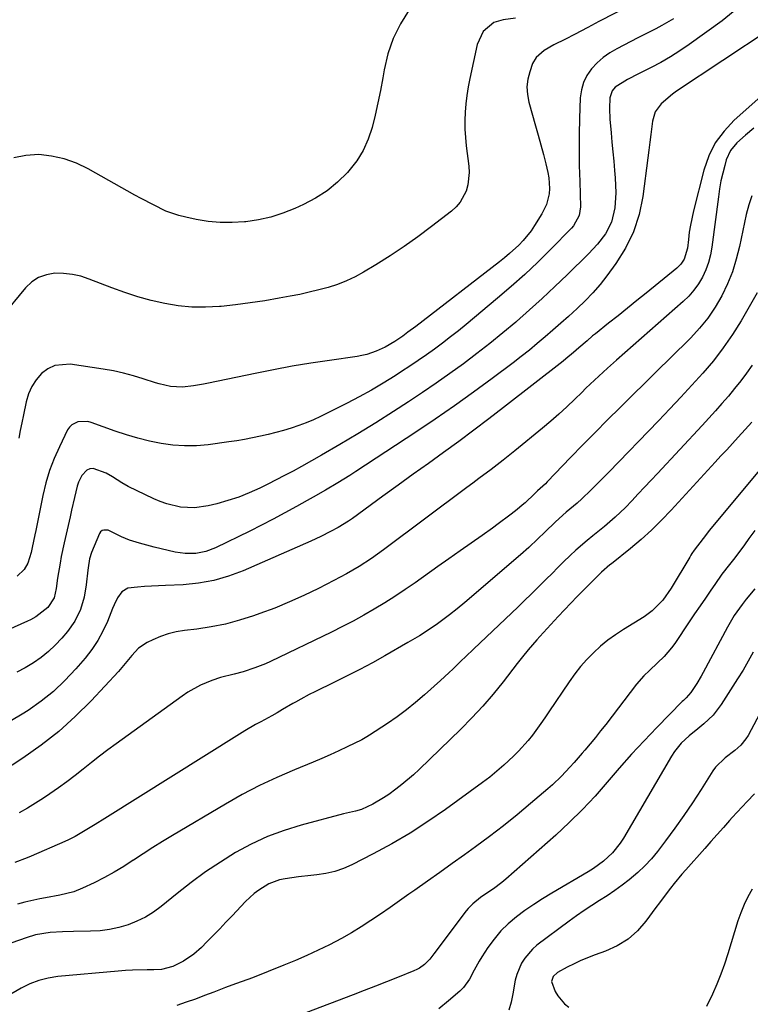
# Model space of a CAD drawing. Units: inches. Extents: x 1900252 to 1905594, y 432590 to 437874.
# Drawn here: x 1903926 to 1904163, y 434396 to 434716 of the extents above; entities that cross this region are included whole.
import ezdxf

# ---------------------------------------------------------------- set-up
doc = ezdxf.new("R2010")
doc.units = ezdxf.units.IN
doc.header["$MEASUREMENT"] = 0
doc.layers.add('7', color=7, linetype='Continuous')
doc.layers.add('8', color=7, linetype='Continuous')

msp = doc.modelspace()

# ---------------------------------------------------------------- linework, layer by layer
at = {"layer": '7', "color": 18}
for points in [[(1904135.4, 434726.03, 1788), (1904114, 434714.99, 1788), (1904110.4, 434713.11, 1788), (1904106.13, 434710.8, 1788), (1904103.22, 434709.26, 1788), (1904099.44, 434707.41, 1788), (1904096.32, 434705.65, 1788), (1904093.66, 434703.38, 1788), (1904092.56, 434701.34, 1788), (1904091.63, 434698.71, 1788), (1904091.01, 434696.26, 1788), (1904090.71, 434693.8, 1788), (1904090.86, 434691.32, 1788), (1904091.32, 434688.84, 1788), (1904093.51, 434681.19, 1788), (1904094.37, 434678.11, 1788), (1904095.21, 434675.02, 1788), (1904096.02, 434671.92, 1788), (1904096.81, 434668.82, 1788), (1904097.5, 434666.04, 1788), (1904097.82, 434664.32, 1788), (1904098, 434660.84, 1788), (1904097.86, 434659.1, 1788), (1904097.02, 434655.72, 1788), (1904096.33, 434654.13, 1788), (1904095.5, 434652.59, 1788), (1904093.17, 434648.87, 1788), (1904092.02, 434647.17, 1788), (1904089.46, 434643.99, 1788), (1904088.05, 434642.51, 1788), (1904085.03, 434639.73, 1788), (1904083.46, 434638.41, 1788), (1904081.86, 434637.13, 1788), (1904054.63, 434616.1, 1788), (1904052.13, 434614.22, 1788), (1904050.44, 434613, 1788), (1904047.84, 434611.25, 1788), (1904044.71, 434609.39, 1788), (1904041.8, 434608.06, 1788), (1904038.77, 434607.03, 1788), (1904037.22, 434606.67, 1788), (1904035.65, 434606.38, 1788), (1904026.69, 434605.13, 1788), (1904020.63, 434604.22, 1788), (1904014.58, 434603.22, 1788), (1904008.56, 434602.1, 1788), (1904002.55, 434600.89, 1788), (1903987.43, 434597.69, 1788), (1903985.82, 434597.37, 1788), (1903982.6, 434596.83, 1788), (1903979.01, 434596.41, 1788), (1903975.19, 434596.62, 1788), (1903971.45, 434597.49, 1788), (1903970.22, 434597.87, 1788), (1903966.32, 434599.18, 1788), (1903963.12, 434600.16, 1788), (1903959.9, 434601.02, 1788), (1903956.64, 434601.7, 1788), (1903953.35, 434602.27, 1788), (1903942.57, 434603.84, 1788), (1903937.59, 434603.42, 1788), (1903935.38, 434602.34, 1788), (1903933.32, 434600.83, 1788), (1903931.59, 434598.82, 1788), (1903930.14, 434596.65, 1788), (1903929.1, 434594.26, 1788), (1903928.33, 434591.73, 1788), (1903927.43, 434587.41, 1788), (1903926.92, 434584.92, 1788), (1903926.42, 434582.43, 1788), (1903925.94, 434579.94, 1788)], [(1904158.8, 434719.09, 1784), (1904153.98, 434715.27, 1784), (1904143.3, 434707.56, 1784), (1904140.32, 434705.52, 1784), (1904137.29, 434703.58, 1784), (1904134.16, 434701.77, 1784), (1904130.98, 434700.07, 1784), (1904126.88, 434698, 1784), (1904123.36, 434696.22, 1784), (1904119.33, 434693.77, 1784), (1904118.31, 434692.54, 1784), (1904117.63, 434690.31, 1784), (1904117.52, 434686.78, 1784), (1904117.6, 434683.34, 1784), (1904117.98, 434678.92, 1784), (1904118.27, 434675.85, 1784), (1904118.55, 434672.79, 1784), (1904118.83, 434669.72, 1784), (1904119.11, 434666.65, 1784), (1904119.32, 434664.32, 1784), (1904119.5, 434659.44, 1784), (1904119.16, 434654.58, 1784), (1904118.07, 434649.9, 1784), (1904116.14, 434646.2, 1784), (1904113.57, 434642.8, 1784), (1904110.68, 434639.68, 1784), (1904103.8, 434632.91, 1784), (1904099.77, 434629.03, 1784), (1904095.69, 434625.2, 1784), (1904091.54, 434621.46, 1784), (1904087.33, 434617.78, 1784), (1904087.07, 434617.55, 1784), (1904082.92, 434614.07, 1784), (1904078.72, 434610.64, 1784), (1904074.45, 434607.3, 1784), (1904070.13, 434604.02, 1784), (1904065.75, 434600.83, 1784), (1904061.32, 434597.7, 1784), (1904056.83, 434594.66, 1784), (1904052.31, 434591.67, 1784), (1904047.45, 434588.54, 1784), (1904041.68, 434584.89, 1784), (1904035.87, 434581.3, 1784), (1904030, 434577.83, 1784), (1904024.08, 434574.42, 1784), (1904017.57, 434570.74, 1784), (1904014.87, 434569.24, 1784), (1904012.15, 434567.78, 1784), (1904009.41, 434566.36, 1784), (1904006.65, 434564.98, 1784), (1904004.07, 434563.71, 1784), (1904000.69, 434562.18, 1784), (1903997.25, 434560.8, 1784), (1903993.73, 434559.64, 1784), (1903990.16, 434558.62, 1784), (1903987.38, 434557.93, 1784), (1903982.91, 434557.28, 1784), (1903978.41, 434557.55, 1784), (1903973.98, 434558.59, 1784), (1903971.84, 434559.36, 1784), (1903969.74, 434560.25, 1784), (1903961.41, 434564.25, 1784), (1903959.32, 434565.38, 1784), (1903956.38, 434567.37, 1784), (1903954.32, 434568.52, 1784), (1903950.04, 434570.02, 1784), (1903948.98, 434569.97, 1784), (1903948.03, 434569.52, 1784), (1903946.4, 434567.79, 1784), (1903945.28, 434565.58, 1784), (1903944.91, 434564.38, 1784), (1903944.03, 434560.65, 1784), (1903943.06, 434556.5, 1784), (1903942.59, 434554.43, 1784), (1903940.64, 434545.9, 1784), (1903939.73, 434541.57, 1784), (1903939.33, 434539.39, 1784), (1903938.55, 434534.54, 1784), (1903938.06, 434531.1, 1784), (1903937.37, 434528.08, 1784), (1903935.38, 434525.03, 1784), (1903931.49, 434521.91, 1784), (1903929.72, 434520.96, 1784), (1903928.81, 434520.53, 1784), (1903897.66, 434506.65, 1784)], [(1904052.5, 434718.79, 1792), (1904049.68, 434714.25, 1792), (1904047.31, 434709.53, 1792), (1904045.61, 434704.52, 1792), (1904044.36, 434699.32, 1792), (1904043.93, 434696.74, 1792), (1904043.2, 434692.69, 1792), (1904042.4, 434688.67, 1792), (1904041.51, 434684.66, 1792), (1904040.55, 434680.67, 1792), (1904039.27, 434676.83, 1792), (1904037.64, 434673.18, 1792), (1904035.5, 434669.8, 1792), (1904033.01, 434666.61, 1792), (1904032.48, 434666.02, 1792), (1904029.29, 434662.91, 1792), (1904025.88, 434660.09, 1792), (1904022.16, 434657.72, 1792), (1904018.21, 434655.64, 1792), (1904015.48, 434654.41, 1792), (1904011.61, 434652.88, 1792), (1904007.67, 434651.61, 1792), (1904003.63, 434650.72, 1792), (1903999.52, 434650.08, 1792), (1903999.1, 434650.03, 1792), (1903995.16, 434649.79, 1792), (1903991.23, 434649.81, 1792), (1903987.31, 434650.19, 1792), (1903983.41, 434650.82, 1792), (1903980.06, 434651.53, 1792), (1903977.87, 434652.08, 1792), (1903973.64, 434653.56, 1792), (1903969.58, 434655.52, 1792), (1903965.59, 434657.65, 1792), (1903963.61, 434658.74, 1792), (1903948.46, 434667.27, 1792), (1903944.63, 434669.08, 1792), (1903940.7, 434670.51, 1792), (1903936.6, 434671.38, 1792), (1903932.4, 434671.86, 1792), (1903928.26, 434671.59, 1792), (1903924.31, 434670.75, 1792)], [(1904138.27, 434715.83, 1786), (1904134.47, 434713.69, 1786), (1904132.53, 434712.68, 1786), (1904128.64, 434710.68, 1786), (1904126.7, 434709.68, 1786), (1904119.9, 434706.18, 1786), (1904117.62, 434704.83, 1786), (1904115.46, 434703.32, 1786), (1904113.49, 434701.56, 1786), (1904111.65, 434699.65, 1786), (1904110.17, 434697.52, 1786), (1904109.01, 434695.25, 1786), (1904108.34, 434692.8, 1786), (1904107.99, 434690.23, 1786), (1904107.79, 434683.55, 1786), (1904107.68, 434678.45, 1786), (1904107.63, 434673.36, 1786), (1904107.68, 434668.27, 1786), (1904107.8, 434663.18, 1786), (1904108.05, 434654.95, 1786), (1904107.66, 434652.11, 1786), (1904105.83, 434648.73, 1786), (1904105.19, 434648, 1786), (1904098.39, 434641.05, 1786), (1904094.23, 434636.95, 1786), (1904090, 434632.93, 1786), (1904085.64, 434629.05, 1786), (1904081.2, 434625.25, 1786), (1904070.97, 434616.79, 1786), (1904068.46, 434614.74, 1786), (1904065.92, 434612.72, 1786), (1904063.34, 434610.75, 1786), (1904060.74, 434608.81, 1786), (1904058.11, 434606.91, 1786), (1904055.45, 434605.05, 1786), (1904052.76, 434603.24, 1786), (1904050.04, 434601.47, 1786), (1904047.95, 434600.13, 1786), (1904044.14, 434597.77, 1786), (1904040.28, 434595.49, 1786), (1904036.35, 434593.34, 1786), (1904032.38, 434591.27, 1786), (1904023.8, 434586.96, 1786), (1904021.47, 434585.87, 1786), (1904019.12, 434584.85, 1786), (1904016.71, 434583.96, 1786), (1904014.27, 434583.15, 1786), (1904011.8, 434582.42, 1786), (1904009.32, 434581.74, 1786), (1904006.83, 434581.11, 1786), (1904004.32, 434580.53, 1786), (1904001.72, 434579.98, 1786), (1903999.17, 434579.49, 1786), (1903996.6, 434579.07, 1786), (1903994.03, 434578.68, 1786), (1903987.37, 434577.78, 1786), (1903983.55, 434577.45, 1786), (1903979.73, 434577.36, 1786), (1903975.91, 434577.63, 1786), (1903972.11, 434578.15, 1786), (1903968.33, 434578.95, 1786), (1903964.59, 434579.87, 1786), (1903960.89, 434580.97, 1786), (1903957.23, 434582.19, 1786), (1903949.46, 434584.98, 1786), (1903948.36, 434585.27, 1786), (1903945.04, 434585.22, 1786), (1903943.12, 434584.27, 1786), (1903942.39, 434583.51, 1786), (1903941.79, 434582.6, 1786), (1903939.13, 434577.11, 1786), (1903937.44, 434573.27, 1786), (1903935.95, 434569.37, 1786), (1903934.76, 434565.37, 1786), (1903933.76, 434561.3, 1786), (1903931.43, 434549.99, 1786), (1903931.14, 434548.6, 1786), (1903930.33, 434544.44, 1786), (1903930, 434542.86, 1786), (1903928.9, 434539.39, 1786), (1903927.72, 434537.32, 1786), (1903925.4, 434535.12, 1786)], [(1904169.25, 434712.27, 1782), (1904139.23, 434692.42, 1782), (1904137.89, 434691.48, 1782), (1904134.17, 434688.28, 1782), (1904132.33, 434685.72, 1782), (1904131.43, 434682.7, 1782), (1904130.87, 434678.36, 1782), (1904130.54, 434675.83, 1782), (1904130.22, 434673.3, 1782), (1904129.89, 434670.77, 1782), (1904128.28, 434658.22, 1782), (1904127.07, 434652.4, 1782), (1904125.3, 434646.8, 1782), (1904122.7, 434641.54, 1782), (1904119.53, 434636.51, 1782), (1904116.62, 434632.58, 1782), (1904114.4, 434629.76, 1782), (1904112.07, 434627.03, 1782), (1904109.59, 434624.45, 1782), (1904107, 434621.96, 1782), (1904104.13, 434619.37, 1782), (1904101.64, 434617.14, 1782), (1904099.13, 434614.93, 1782), (1904096.62, 434612.73, 1782), (1904094.07, 434610.57, 1782), (1904091.5, 434608.45, 1782), (1904088.88, 434606.37, 1782), (1904086.23, 434604.34, 1782), (1904079.45, 434599.25, 1782), (1904073.35, 434594.76, 1782), (1904067.2, 434590.34, 1782), (1904060.96, 434586.04, 1782), (1904054.67, 434581.81, 1782), (1904035.25, 434569.04, 1782), (1904033.32, 434567.79, 1782), (1904029.41, 434565.37, 1782), (1904025.43, 434563.06, 1782), (1904021.43, 434560.79, 1782), (1904019.43, 434559.66, 1782), (1904015.97, 434557.73, 1782), (1904012.22, 434555.67, 1782), (1904008.44, 434553.65, 1782), (1904004.64, 434551.69, 1782), (1904000.82, 434549.77, 1782), (1903989.72, 434544.29, 1782), (1903986.59, 434543.09, 1782), (1903983.3, 434542.51, 1782), (1903979.94, 434542.49, 1782), (1903976.62, 434542.97, 1782), (1903972.14, 434544, 1782), (1903969.79, 434544.58, 1782), (1903965.12, 434545.84, 1782), (1903961.85, 434546.84, 1782), (1903959.29, 434547.94, 1782), (1903954.88, 434550.05, 1782), (1903953.5, 434550.11, 1782), (1903952.93, 434549.91, 1782), (1903952.47, 434549.5, 1782), (1903952.1, 434548.96, 1782), (1903949.53, 434542.87, 1782), (1903948.87, 434540.78, 1782), (1903948.43, 434537.87, 1782), (1903948.35, 434537.14, 1782), (1903947.82, 434532.38, 1782), (1903947.12, 434528.28, 1782), (1903945.92, 434524.29, 1782), (1903944.15, 434520.55, 1782), (1903941.74, 434517.18, 1782), (1903939.88, 434515.01, 1782), (1903937.78, 434512.79, 1782), (1903935.57, 434510.69, 1782), (1903933.18, 434508.8, 1782), (1903930.67, 434507.05, 1782), (1903928.04, 434505.47, 1782), (1903925.36, 434503.97, 1782)], [(1904164.22, 434680.43, 1778), (1904161.53, 434678.12, 1778), (1904158.79, 434675.66, 1778), (1904156.68, 434673.13, 1778), (1904155.34, 434670.12, 1778), (1904154.84, 434668.36, 1778), (1904154.19, 434665.84, 1778), (1904153.61, 434663.3, 1778), (1904153.15, 434660.74, 1778), (1904152.76, 434658.16, 1778), (1904150.68, 434641.84, 1778), (1904150.22, 434639.32, 1778), (1904149.59, 434636.85, 1778), (1904148.69, 434634.47, 1778), (1904147.63, 434632.14, 1778), (1904146.31, 434629.95, 1778), (1904144.85, 434627.87, 1778), (1904143.17, 434625.96, 1778), (1904141.34, 434624.16, 1778), (1904119.72, 434605.17, 1778), (1904116.85, 434602.62, 1778), (1904115.44, 434601.33, 1778), (1904112.63, 434598.72, 1778), (1904109.85, 434596.08, 1778), (1904108.48, 434594.74, 1778), (1904106.21, 434592.5, 1778), (1904103.67, 434590.07, 1778), (1904101.09, 434587.7, 1778), (1904098.45, 434585.39, 1778), (1904095.77, 434583.13, 1778), (1904086.81, 434575.8, 1778), (1904082.97, 434572.72, 1778), (1904079.06, 434569.74, 1778), (1904075.12, 434566.79, 1778), (1904073.15, 434565.32, 1778), (1904071.18, 434563.85, 1778), (1904044.15, 434543.63, 1778), (1904040.3, 434540.89, 1778), (1904036.32, 434538.33, 1778), (1904032.24, 434535.95, 1778), (1904028.08, 434533.72, 1778), (1904023.07, 434531.17, 1778), (1904018.42, 434528.91, 1778), (1904013.72, 434526.77, 1778), (1904008.94, 434524.82, 1778), (1904004.1, 434523, 1778), (1904002, 434522.26, 1778), (1903997.5, 434520.83, 1778), (1903992.96, 434519.61, 1778), (1903988.35, 434518.69, 1778), (1903983.68, 434517.98, 1778), (1903979.66, 434517.5, 1778), (1903977.01, 434517.04, 1778), (1903974.42, 434516.42, 1778), (1903971.89, 434515.54, 1778), (1903969.42, 434514.5, 1778), (1903967.58, 434513.6, 1778), (1903964.81, 434511.82, 1778), (1903962.55, 434509.43, 1778), (1903960.48, 434506.78, 1778), (1903958.26, 434504.25, 1778), (1903949.4, 434494.73, 1778), (1903944.26, 434489.6, 1778), (1903938.89, 434484.75, 1778), (1903933.18, 434480.3, 1778), (1903927.24, 434476.13, 1778), (1903917.1, 434469.56, 1778)], [(1904163.57, 434658.49, 1776), (1904162.61, 434655.51, 1776), (1904161.83, 434652.46, 1776), (1904159.63, 434642.07, 1776), (1904158.57, 434637.93, 1776), (1904157.3, 434633.86, 1776), (1904155.69, 434629.92, 1776), (1904153.87, 434626.05, 1776), (1904151.72, 434622.36, 1776), (1904149.36, 434618.83, 1776), (1904146.68, 434615.53, 1776), (1904143.79, 434612.39, 1776), (1904137.13, 434605.79, 1776), (1904133.08, 434601.79, 1776), (1904129.03, 434597.79, 1776), (1904124.97, 434593.79, 1776), (1904120.91, 434589.8, 1776), (1904116.87, 434585.79, 1776), (1904112.84, 434581.76, 1776), (1904108.85, 434577.7, 1776), (1904104.88, 434573.62, 1776), (1904097.24, 434565.7, 1776), (1904096.68, 434565.13, 1776), (1904094.17, 434562.77, 1776), (1904092.29, 434560.99, 1776), (1904091.02, 434559.74, 1776), (1904090.13, 434558.95, 1776), (1904089.67, 434558.57, 1776), (1904086.96, 434556.38, 1776), (1904085.12, 434554.92, 1776), (1904081.39, 434552.11, 1776), (1904079.49, 434550.74, 1776), (1904076.16, 434548.38, 1776), (1904072.58, 434545.85, 1776), (1904069, 434543.32, 1776), (1904065.43, 434540.79, 1776), (1904061.85, 434538.26, 1776), (1904054.45, 434533.02, 1776), (1904051.2, 434530.78, 1776), (1904047.92, 434528.6, 1776), (1904044.59, 434526.5, 1776), (1904041.22, 434524.46, 1776), (1904037.8, 434522.5, 1776), (1904034.35, 434520.6, 1776), (1904030.86, 434518.78, 1776), (1904027.33, 434517.03, 1776), (1904007.57, 434507.51, 1776), (1904005.9, 434506.74, 1776), (1904002.49, 434505.38, 1776), (1903998.68, 434504.12, 1776), (1903995.78, 434503.35, 1776), (1903991.4, 434502.29, 1776), (1903988.56, 434501.32, 1776), (1903984.88, 434499.78, 1776), (1903980.81, 434497.55, 1776), (1903978.87, 434496.26, 1776), (1903957.5, 434480.77, 1776), (1903954.8, 434478.78, 1776), (1903952.12, 434476.76, 1776), (1903949.47, 434474.7, 1776), (1903946.84, 434472.61, 1776), (1903944.2, 434470.53, 1776), (1903941.53, 434468.5, 1776), (1903938.81, 434466.53, 1776), (1903936.06, 434464.61, 1776), (1903933.97, 434463.19, 1776), (1903931.4, 434461.51, 1776), (1903928.78, 434459.9, 1776), (1903926.09, 434458.39, 1776)], [(1904165.36, 434626.99, 1774), (1904160.11, 434617.94, 1774), (1904157.32, 434613.48, 1774), (1904154.36, 434609.14, 1774), (1904151.14, 434605, 1774), (1904147.74, 434600.98, 1774), (1904144.19, 434597.08, 1774), (1904140.61, 434593.21, 1774), (1904136.99, 434589.37, 1774), (1904133.35, 434585.56, 1774), (1904117.25, 434568.9, 1774), (1904115.81, 434567.43, 1774), (1904114.37, 434565.96, 1774), (1904111.45, 434563.07, 1774), (1904108.47, 434560.24, 1774), (1904106.94, 434558.87, 1774), (1904103.44, 434555.85, 1774), (1904099.92, 434552.71, 1774), (1904096.5, 434549.45, 1774), (1904094.26, 434547.25, 1774), (1904091.31, 434544.42, 1774), (1904088.61, 434542.02, 1774), (1904070.59, 434526.58, 1774), (1904068.13, 434524.54, 1774), (1904065.62, 434522.56, 1774), (1904061.74, 434519.73, 1774), (1904057.67, 434517.01, 1774), (1904055.84, 434515.84, 1774), (1904052.11, 434513.62, 1774), (1904044.59, 434509.33, 1774), (1904040.58, 434507.09, 1774), (1904036.54, 434504.9, 1774), (1904032.46, 434502.8, 1774), (1904028.34, 434500.76, 1774), (1904021.88, 434497.62, 1774), (1904020.08, 434496.72, 1774), (1904017.44, 434495.29, 1774), (1904015.7, 434494.31, 1774), (1904014.83, 434493.81, 1774), (1904011.46, 434491.86, 1774), (1904009.72, 434490.86, 1774), (1904007.97, 434489.88, 1774), (1904004.44, 434487.96, 1774), (1904002.68, 434487, 1774), (1903999.21, 434484.99, 1774), (1903997.49, 434483.94, 1774), (1903953.81, 434456.6, 1774), (1903950.66, 434454.61, 1774), (1903947.5, 434452.62, 1774), (1903944.26, 434450.77, 1774), (1903942.04, 434449.67, 1774), (1903940.91, 434449.15, 1774), (1903929.97, 434444.39, 1774), (1903928.66, 434443.83, 1774), (1903924.69, 434442.3, 1774)], [(1904163.77, 434603.6, 1772), (1904161.92, 434601.01, 1772), (1904160.02, 434598.47, 1772), (1904158.04, 434595.98, 1772), (1904156.01, 434593.53, 1772), (1904153.92, 434591.12, 1772), (1904151.82, 434588.74, 1772), (1904149.68, 434586.38, 1772), (1904147.52, 434584.04, 1772), (1904133.01, 434568.49, 1772), (1904130.94, 434566.27, 1772), (1904128.86, 434564.05, 1772), (1904126.78, 434561.83, 1772), (1904124.7, 434559.62, 1772), (1904122.64, 434557.42, 1772), (1904119.36, 434554.23, 1772), (1904115.85, 434551.29, 1772), (1904112.06, 434548.27, 1772), (1904110.18, 434546.73, 1772), (1904106.53, 434543.54, 1772), (1904104.76, 434541.88, 1772), (1904102.59, 434539.76, 1772), (1904100.71, 434537.92, 1772), (1904098.84, 434536.06, 1772), (1904096.99, 434534.2, 1772), (1904094.25, 434531.47, 1772), (1904092.08, 434529.33, 1772), (1904089.9, 434527.21, 1772), (1904087.7, 434525.11, 1772), (1904073.44, 434511.6, 1772), (1904070.74, 434509.02, 1772), (1904069.4, 434507.71, 1772), (1904066.74, 434505.1, 1772), (1904065.39, 434503.81, 1772), (1904062.64, 434501.28, 1772), (1904057.51, 434496.69, 1772), (1904054.62, 434494.21, 1772), (1904051.65, 434491.83, 1772), (1904048.58, 434489.57, 1772), (1904045.45, 434487.4, 1772), (1904039.69, 434483.61, 1772), (1904038.76, 434483.01, 1772), (1904037.15, 434482.09, 1772), (1904032.4, 434479.75, 1772), (1904029.68, 434478.45, 1772), (1904026.94, 434477.19, 1772), (1904024.18, 434475.99, 1772), (1904021.4, 434474.82, 1772), (1904015.36, 434472.37, 1772), (1904009.61, 434469.89, 1772), (1904003.94, 434467.24, 1772), (1903998.4, 434464.34, 1772), (1903992.94, 434461.26, 1772), (1903975.74, 434451.07, 1772), (1903972.56, 434449.14, 1772), (1903969.4, 434447.17, 1772), (1903966.28, 434445.15, 1772), (1903963.19, 434443.08, 1772), (1903963.08, 434443.01, 1772), (1903960.02, 434441.02, 1772), (1903956.9, 434439.13, 1772), (1903953.69, 434437.39, 1772), (1903950.43, 434435.75, 1772), (1903946.64, 434433.96, 1772), (1903943.76, 434432.8, 1772), (1903939.22, 434431.68, 1772), (1903934.61, 434430.85, 1772), (1903932.75, 434430.54, 1772), (1903927.87, 434429.47, 1772), (1903925.49, 434428.75, 1772)], [(1904170.28, 434574.56, 1768), (1904149.93, 434550.05, 1768), (1904147.79, 434547.4, 1768), (1904144.93, 434543.61, 1768), (1904144.18, 434542.49, 1768), (1904143.82, 434541.92, 1768), (1904143.47, 434541.35, 1768), (1904137.5, 434531.3, 1768), (1904134.72, 434527.34, 1768), (1904131.35, 434523.89, 1768), (1904128.74, 434522.01, 1768), (1904122.01, 434517.86, 1768), (1904119.44, 434516.16, 1768), (1904116.95, 434514.36, 1768), (1904114.58, 434512.4, 1768), (1904112.29, 434510.33, 1768), (1904110.14, 434508.13, 1768), (1904108.08, 434505.84, 1768), (1904106.18, 434503.42, 1768), (1904104.38, 434500.92, 1768), (1904097.83, 434491.16, 1768), (1904096.53, 434489.25, 1768), (1904095.21, 434487.36, 1768), (1904092.5, 434483.63, 1768), (1904091.07, 434481.83, 1768), (1904088.02, 434478.39, 1768), (1904086.39, 434476.76, 1768), (1904083.23, 434473.82, 1768), (1904080.98, 434471.87, 1768), (1904078.66, 434470.01, 1768), (1904076.29, 434468.22, 1768), (1904064.28, 434459.5, 1768), (1904058.62, 434455.58, 1768), (1904052.84, 434451.85, 1768), (1904046.9, 434448.39, 1768), (1904040.84, 434445.12, 1768), (1904033.91, 434441.57, 1768), (1904031.19, 434440.37, 1768), (1904028.41, 434439.38, 1768), (1904025.53, 434438.71, 1768), (1904022.59, 434438.25, 1768), (1904020.69, 434438.07, 1768), (1904016.63, 434437.62, 1768), (1904012.32, 434437.02, 1768), (1904010.47, 434436.62, 1768), (1904006.97, 434435.33, 1768), (1904003.73, 434433.36, 1768), (1904002.23, 434432.22, 1768), (1903999.45, 434429.63, 1768), (1903995.13, 434425.04, 1768), (1903993.11, 434422.91, 1768), (1903991.08, 434420.79, 1768), (1903989.03, 434418.68, 1768), (1903986.97, 434416.58, 1768), (1903985.18, 434414.77, 1768), (1903982.72, 434412.56, 1768), (1903979.38, 434410.27, 1768), (1903975.94, 434408.58, 1768), (1903972.24, 434407.61, 1768), (1903969.69, 434407.44, 1768), (1903967.55, 434407.47, 1768), (1903962.85, 434407.41, 1768), (1903960.5, 434407.28, 1768), (1903958.15, 434407.1, 1768), (1903938.56, 434405.29, 1768), (1903935.45, 434404.79, 1768), (1903932.42, 434404.04, 1768), (1903929.52, 434402.9, 1768), (1903926.7, 434401.5, 1768), (1903922.09, 434398.82, 1768)], [(1904164.61, 434549.94, 1766), (1904162.69, 434547.33, 1766), (1904161.27, 434545.34, 1766), (1904160.08, 434543.71, 1766), (1904157.65, 434540.51, 1766), (1904156.4, 434538.93, 1766), (1904153.93, 434535.75, 1766), (1904151.59, 434532.47, 1766), (1904150.34, 434530.64, 1766), (1904148.58, 434528.06, 1766), (1904146.82, 434525.47, 1766), (1904145.07, 434522.88, 1766), (1904143.32, 434520.29, 1766), (1904138.64, 434513.34, 1766), (1904137.58, 434511.88, 1766), (1904135.23, 434509.13, 1766), (1904133.08, 434507.06, 1766), (1904130.4, 434504.54, 1766), (1904128.65, 434502.83, 1766), (1904126.25, 434500.07, 1766), (1904116.23, 434487.09, 1766), (1904114.58, 434484.98, 1766), (1904112.9, 434482.88, 1766), (1904111.2, 434480.8, 1766), (1904109.48, 434478.74, 1766), (1904108.6, 434477.71, 1766), (1904105.97, 434474.67, 1766), (1904104.63, 434473.18, 1766), (1904101.88, 434470.25, 1766), (1904098.98, 434467.48, 1766), (1904097.48, 434466.15, 1766), (1904091.9, 434461.39, 1766), (1904087.54, 434457.76, 1766), (1904083.12, 434454.21, 1766), (1904078.61, 434450.77, 1766), (1904074.05, 434447.4, 1766), (1904070.45, 434444.82, 1766), (1904066.44, 434441.94, 1766), (1904062.43, 434439.07, 1766), (1904058.41, 434436.21, 1766), (1904054.39, 434433.35, 1766), (1904052.45, 434431.98, 1766), (1904049.39, 434429.82, 1766), (1904046.31, 434427.67, 1766), (1904043.23, 434425.55, 1766), (1904040.13, 434423.44, 1766), (1904036.99, 434421.41, 1766), (1904033.8, 434419.46, 1766), (1904030.53, 434417.64, 1766), (1904026.67, 434415.62, 1766), (1904023.02, 434413.86, 1766), (1904019.34, 434412.15, 1766), (1904015.62, 434410.54, 1766), (1904011.88, 434408.99, 1766), (1904001.68, 434404.91, 1766), (1903998.41, 434403.71, 1766), (1903996.21, 434402.98, 1766), (1903992.95, 434401.78, 1766), (1903989.17, 434400.28, 1766), (1903986.2, 434399.13, 1766), (1903983.21, 434398.02, 1766), (1903980.2, 434396.97, 1766), (1903977.18, 434395.96, 1766)], [(1904164.6, 434531.02, 1764), (1904161.79, 434527.65, 1764), (1904160.44, 434525.93, 1764), (1904157.92, 434522.35, 1764), (1904155.7, 434518.58, 1764), (1904147.83, 434503.91, 1764), (1904147.17, 434502.71, 1764), (1904145.77, 434500.36, 1764), (1904143.83, 434497.41, 1764), (1904142.29, 434495.69, 1764), (1904141.46, 434494.86, 1764), (1904141.06, 434494.45, 1764), (1904132.87, 434486.11, 1764), (1904128.72, 434481.78, 1764), (1904124.63, 434477.38, 1764), (1904120.65, 434472.89, 1764), (1904116.74, 434468.33, 1764), (1904112.78, 434463.83, 1764), (1904108.7, 434459.44, 1764), (1904104.42, 434455.25, 1764), (1904100.02, 434451.18, 1764), (1904083.82, 434436.89, 1764), (1904082.53, 434435.8, 1764), (1904079.83, 434433.75, 1764), (1904077.36, 434432.11, 1764), (1904075.61, 434430.91, 1764), (1904073.14, 434428.91, 1764), (1904071.67, 434427.39, 1764), (1904071, 434426.57, 1764), (1904060.5, 434412.69, 1764), (1904059.24, 434410.93, 1764), (1904057.47, 434409.24, 1764), (1904055.85, 434408.06, 1764), (1904054.97, 434407.59, 1764), (1904054.05, 434407.17, 1764), (1904048.75, 434405.02, 1764), (1904045.15, 434403.58, 1764), (1904041.55, 434402.16, 1764), (1904037.94, 434400.76, 1764), (1904034.32, 434399.37, 1764), (1904019.06, 434393.57, 1764)], [(1904164.1, 434510.5, 1762), (1904162.47, 434507.58, 1762), (1904160.77, 434504.7, 1762), (1904159.01, 434501.85, 1762), (1904153.69, 434493.48, 1762), (1904151.13, 434490.11, 1762), (1904148.02, 434487.24, 1762), (1904146.07, 434485.69, 1762), (1904143.34, 434483.41, 1762), (1904140.73, 434481, 1762), (1904138.51, 434478.28, 1762), (1904137.54, 434476.8, 1762), (1904121.98, 434450.21, 1762), (1904120.89, 434448.53, 1762), (1904118.4, 434445.43, 1762), (1904115.48, 434442.7, 1762), (1904112.27, 434440.32, 1762), (1904110.58, 434439.25, 1762), (1904098.75, 434432.32, 1762), (1904095.8, 434430.52, 1762), (1904092.9, 434428.66, 1762), (1904090.06, 434426.69, 1762), (1904087.28, 434424.66, 1762), (1904084.65, 434422.44, 1762), (1904082.21, 434420.08, 1762), (1904080.03, 434417.46, 1762), (1904078.03, 434414.69, 1762), (1904076.11, 434411.71, 1762), (1904075.24, 434410.28, 1762), (1904073.63, 434407.36, 1762), (1904072.11, 434404.41, 1762), (1904070.16, 434401.79, 1762), (1904068.99, 434400.62, 1762), (1904065.31, 434397.38, 1762), (1904062.12, 434394.8, 1762)], [(1904164.52, 434464.57, 1758), (1904162.1, 434462.09, 1758), (1904160.47, 434460.37, 1758), (1904157.29, 434456.88, 1758), (1904156.4, 434455.87, 1758), (1904154.38, 434453.6, 1758), (1904152.37, 434451.34, 1758), (1904150.35, 434449.07, 1758), (1904148.33, 434446.8, 1758), (1904142.2, 434439.94, 1758), (1904140.91, 434438.47, 1758), (1904138.42, 434435.47, 1758), (1904137.21, 434433.93, 1758), (1904134.85, 434430.82, 1758), (1904133.69, 434429.25, 1758), (1904132.53, 434427.68, 1758), (1904129.28, 434423.23, 1758), (1904126.52, 434420.1, 1758), (1904123.47, 434417.38, 1758), (1904119.98, 434415.25, 1758), (1904116.19, 434413.52, 1758), (1904112.79, 434412.33, 1758), (1904108.21, 434410.52, 1758), (1904105.98, 434409.47, 1758), (1904103.79, 434408.34, 1758), (1904100.56, 434406.58, 1758), (1904099.23, 434405.36, 1758), (1904098.67, 434403.68, 1758), (1904099.87, 434400.49, 1758), (1904100.72, 434399, 1758), (1904102.92, 434396.43, 1758), (1904104.26, 434395.36, 1758)], [(1904163.77, 434433.69, 1756), (1904162.37, 434431.2, 1756), (1904161.11, 434428.65, 1756), (1904160.05, 434426.01, 1756), (1904159.11, 434423.32, 1756), (1904155.85, 434412.65, 1756), (1904154.76, 434409.32, 1756), (1904153.57, 434406.03, 1756), (1904152.25, 434402.79, 1756), (1904150.83, 434399.58, 1756), (1904148.87, 434395.61, 1756)]]:
    msp.add_polyline3d(points, dxfattribs=at)
at = {"layer": '8', "color": 18}
for points in [[(1904086.99, 434716.13, 1790), (1904082.97, 434715.56, 1790), (1904080.02, 434714.66, 1790), (1904076.48, 434711.72, 1790), (1904074.53, 434707.55, 1790), (1904072.14, 434696.48, 1790), (1904071.62, 434693.78, 1790), (1904071.18, 434691.07, 1790), (1904070.87, 434688.34, 1790), (1904070.64, 434685.6, 1790), (1904070.55, 434682.86, 1790), (1904070.57, 434680.12, 1790), (1904070.74, 434677.38, 1790), (1904071.01, 434674.65, 1790), (1904071.86, 434668.12, 1790), (1904071.97, 434666.06, 1790), (1904071.53, 434662.02, 1790), (1904070.97, 434660.03, 1790), (1904069.06, 434656.44, 1790), (1904067.74, 434654.92, 1790), (1904066.23, 434653.53, 1790), (1904059.73, 434648.49, 1790), (1904055.35, 434645.22, 1790), (1904050.9, 434642.06, 1790), (1904046.35, 434639.04, 1790), (1904041.72, 434636.14, 1790), (1904037.76, 434633.75, 1790), (1904035.01, 434632.23, 1790), (1904032.18, 434630.87, 1790), (1904029.26, 434629.74, 1790), (1904026.27, 434628.77, 1790), (1904023.21, 434627.96, 1790), (1904020.15, 434627.2, 1790), (1904017.06, 434626.53, 1790), (1904013.96, 434625.91, 1790), (1904010.36, 434625.25, 1790), (1904005.67, 434624.45, 1790), (1904000.97, 434623.73, 1790), (1903996.25, 434623.13, 1790), (1903991.52, 434622.62, 1790), (1903990.98, 434622.57, 1790), (1903986.53, 434622.35, 1790), (1903982.09, 434622.4, 1790), (1903977.67, 434622.84, 1790), (1903973.26, 434623.55, 1790), (1903968.9, 434624.57, 1790), (1903964.58, 434625.74, 1790), (1903960.33, 434627.12, 1790), (1903956.11, 434628.65, 1790), (1903948.8, 434631.5, 1790), (1903946.07, 434632.38, 1790), (1903943.31, 434633.02, 1790), (1903940.48, 434633.31, 1790), (1903937.62, 434633.38, 1790), (1903934.9, 434632.91, 1790), (1903932.38, 434632.04, 1790), (1903930.16, 434630.57, 1790), (1903928.14, 434628.69, 1790), (1903920.44, 434619.39, 1790)], [(1904177.22, 434700.17, 1780), (1904157.92, 434683.03, 1780), (1904154.6, 434679.5, 1780), (1904151.77, 434675.67, 1780), (1904149.67, 434671.4, 1780), (1904148.05, 434666.83, 1780), (1904144.68, 434653.6, 1780), (1904143.69, 434648.99, 1780), (1904143.34, 434646.66, 1780), (1904143.06, 434644.31, 1780), (1904142.79, 434641.51, 1780), (1904141.7, 434637.93, 1780), (1904140.64, 434636.37, 1780), (1904140, 434635.68, 1780), (1904139.31, 434635.04, 1780), (1904129.41, 434626.95, 1780), (1904126.37, 434624.49, 1780), (1904123.32, 434622.03, 1780), (1904120.27, 434619.59, 1780), (1904117.2, 434617.15, 1780), (1904112.92, 434613.77, 1780), (1904111.99, 434613.03, 1780), (1904110.18, 434611.51, 1780), (1904107.51, 434609.17, 1780), (1904105.84, 434607.7, 1780), (1904103.3, 434605.57, 1780), (1904102.43, 434604.88, 1780), (1904083.11, 434589.83, 1780), (1904078.3, 434586.13, 1780), (1904073.47, 434582.47, 1780), (1904068.59, 434578.85, 1780), (1904063.69, 434575.28, 1780), (1904058.77, 434571.73, 1780), (1904053.86, 434568.18, 1780), (1904048.94, 434564.62, 1780), (1904044.03, 434561.06, 1780), (1904034.1, 434553.87, 1780), (1904032.81, 434552.97, 1780), (1904029.45, 434550.93, 1780), (1904027.02, 434549.61, 1780), (1904023.86, 434547.99, 1780), (1904020.64, 434546.5, 1780), (1903998.71, 434536.89, 1780), (1903993.98, 434535.12, 1780), (1903989.16, 434533.72, 1780), (1903984.22, 434532.85, 1780), (1903979.2, 434532.35, 1780), (1903973.56, 434532.11, 1780), (1903971.29, 434532, 1780), (1903966.75, 434531.77, 1780), (1903964.48, 434531.63, 1780), (1903961.32, 434531.26, 1780), (1903959.38, 434530.1, 1780), (1903957.98, 434528.09, 1780), (1903956.84, 434525.82, 1780), (1903956.34, 434524.65, 1780), (1903954.67, 434520.47, 1780), (1903953.21, 434517.29, 1780), (1903951.55, 434514.23, 1780), (1903949.6, 434511.35, 1780), (1903947.46, 434508.58, 1780), (1903944.41, 434505.04, 1780), (1903940.89, 434501.29, 1780), (1903937.17, 434497.77, 1780), (1903933.17, 434494.59, 1780), (1903928.96, 434491.63, 1780), (1903927.05, 434490.4, 1780), (1903923.6, 434488.32, 1780)], [(1904163.59, 434585.11, 1770), (1904161.46, 434582.72, 1770), (1904159.18, 434580.23, 1770), (1904157.32, 434578.19, 1770), (1904155.46, 434576.16, 1770), (1904153.6, 434574.13, 1770), (1904151.73, 434572.1, 1770), (1904137.49, 434556.58, 1770), (1904134.33, 434553.29, 1770), (1904131.09, 434550.11, 1770), (1904127.71, 434547.07, 1770), (1904124.23, 434544.13, 1770), (1904118.07, 434539.15, 1770), (1904117.61, 434538.77, 1770), (1904114.87, 434536.48, 1770), (1904114.45, 434536.06, 1770), (1904109.05, 434530.61, 1770), (1904106.98, 434528.5, 1770), (1904104.93, 434526.37, 1770), (1904102.9, 434524.23, 1770), (1904100.88, 434522.07, 1770), (1904094.86, 434515.57, 1770), (1904093.9, 434514.51, 1770), (1904091.1, 434511.26, 1770), (1904089.31, 434509.03, 1770), (1904088.42, 434507.9, 1770), (1904087.54, 434506.78, 1770), (1904082.98, 434500.9, 1770), (1904079.74, 434496.9, 1770), (1904076.39, 434493, 1770), (1904072.88, 434489.24, 1770), (1904069.27, 434485.58, 1770), (1904055.71, 434472.44, 1770), (1904053.91, 434470.76, 1770), (1904050.17, 434467.56, 1770), (1904048.23, 434466.05, 1770), (1904045.88, 434464.34, 1770), (1904044.2, 434463.23, 1770), (1904040.69, 434461.24, 1770), (1904037.05, 434459.52, 1770), (1904035.13, 434458.96, 1770), (1904032.2, 434458.27, 1770), (1904031.23, 434458.02, 1770), (1904017.47, 434454.42, 1770), (1904011.94, 434452.72, 1770), (1904006.54, 434450.72, 1770), (1904001.33, 434448.28, 1770), (1903996.24, 434445.53, 1770), (1903991.33, 434442.45, 1770), (1903986.51, 434439.23, 1770), (1903981.84, 434435.8, 1770), (1903977.26, 434432.23, 1770), (1903972.15, 434428.05, 1770), (1903969.65, 434426.22, 1770), (1903967.04, 434424.59, 1770), (1903964.27, 434423.24, 1770), (1903961.39, 434422.09, 1770), (1903958.4, 434421.23, 1770), (1903955.39, 434420.56, 1770), (1903952.32, 434420.17, 1770), (1903949.22, 434419.97, 1770), (1903943.68, 434419.87, 1770), (1903940.08, 434419.78, 1770), (1903936.13, 434419.63, 1770), (1903931.38, 434418.86, 1770), (1903928.31, 434417.83, 1770), (1903923.71, 434416.24, 1770)], [(1904177.4, 434511.84, 1760), (1904162.38, 434483.46, 1760), (1904161.71, 434482.35, 1760), (1904160.07, 434480.35, 1760), (1904158.08, 434478.64, 1760), (1904154.93, 434476.24, 1760), (1904151.81, 434473.22, 1760), (1904151, 434472.07, 1760), (1904147.15, 434465.91, 1760), (1904144.42, 434461.67, 1760), (1904141.61, 434457.49, 1760), (1904138.68, 434453.39, 1760), (1904135.68, 434449.34, 1760), (1904133.05, 434445.91, 1760), (1904131.04, 434443.48, 1760), (1904128.92, 434441.16, 1760), (1904126.62, 434439, 1760), (1904123.9, 434436.71, 1760), (1904121.54, 434434.91, 1760), (1904119.15, 434433.17, 1760), (1904116.69, 434431.52, 1760), (1904114.2, 434429.92, 1760), (1904111.7, 434428.33, 1760), (1904109.22, 434426.69, 1760), (1904106.8, 434424.99, 1760), (1904104.4, 434423.25, 1760), (1904093.94, 434415.44, 1760), (1904092.47, 434414.17, 1760), (1904089.98, 434411.25, 1760), (1904088.96, 434409.6, 1760), (1904087.44, 434406.01, 1760), (1904086.93, 434404.14, 1760), (1904086.16, 434399.69, 1760), (1904085.6, 434397.03, 1760), (1904084.86, 434394.43, 1760)]]:
    msp.add_polyline3d(points, dxfattribs=at)

doc.saveas('drawing.dxf')
